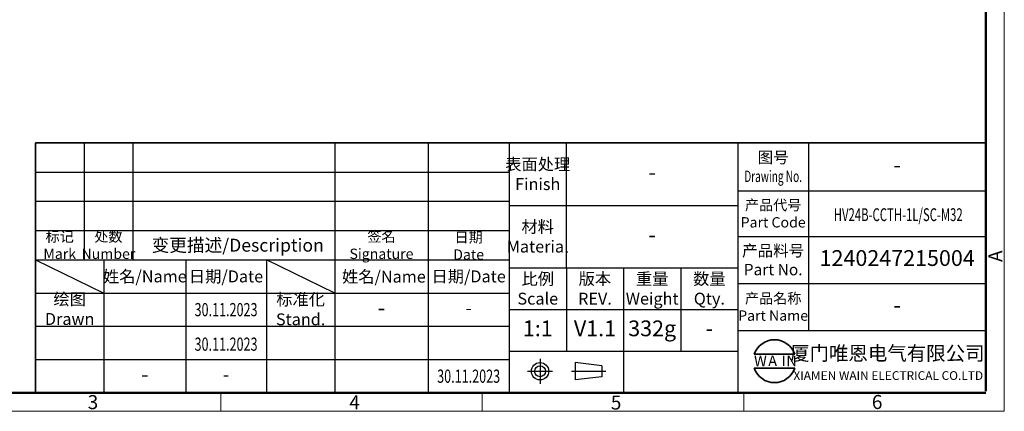
# Model space of a CAD drawing. Units: millimetres. Extents: x 2068 to 2656, y 631 to 1047.
# Drawn here: x 2287 to 2656, y 631 to 778 of the extents above; entities that cross this region are included whole.
import ezdxf

# ---------------------------------------------------------------- set-up
doc = ezdxf.new("R2010")
doc.units = ezdxf.units.MM
doc.header["$LTSCALE"] = 65.395
doc.layers.add('Dim', color=3, linetype='CONTINUOUS', lineweight=15)
doc.layers.add('图框', color=7, linetype='CONTINUOUS', lineweight=20)
doc.styles.add('Chinese', font='PMingLiU.ttf')
doc.styles.add('Romans字体', font='romans.shx', dxfattribs={"width": 0.75})
doc.styles.get("Standard").update_dxf_attribs({"font": 'txt', "width": 0.75})
doc.styles.add('工程字', font='gbenor.shx', dxfattribs={"bigfont": 'gbcbig.shx'})

# ---------------------------------------------------------------- blocks, each defined once
blk = doc.blocks.new('A4图框-NEW')
at = {"layer": '图框', "color": 1, "lineweight": 18}
for p, q in [((1130.41, 480.53), (1130.41, 690.53)), ((833.41, 480.53), (1130.41, 480.53))]:
    blk.add_line(p, q, dxfattribs=at)
at = {"layer": '图框', "lineweight": 50}
for p, q in [((1126.93, 484.34), (1126.93, 675.53)), ((836.85, 484.03), (1126.93, 484.03))]:
    blk.add_line(p, q, dxfattribs=at)
at = {"layer": '图框', "lineweight": 35}
for q in [(1126.93, 531.33), (946.93, 484.03)]:
    blk.add_line((946.93, 531.33), q, dxfattribs=at)
at = {"layer": '图框', "lineweight": -3}
for p, q in [((956.15, 531.33), (956.15, 509.21)), ((965.36, 531.33), (965.36, 509.21)), ((1003.65, 531.33), (1003.65, 484.03)), ((1021.3, 531.33), (1021.3, 484.03)), ((1036.65, 531.33), (1036.65, 484.01)), ((1047.47, 531.33), (1047.47, 507.67)), ((1079.97, 531.33), (1079.97, 484.01)), ((1093.32, 531.33), (1093.32, 495.84)), ((946.93, 525.8), (1036.65, 525.8)), ((1079.97, 522.27), (1126.93, 522.27)), ((946.93, 520.27), (1036.65, 520.27)), ((1036.65, 519.5), (1079.97, 519.5)), ((946.93, 514.74), (1036.65, 514.74)), ((1079.97, 513.59), (1126.93, 513.59)), ((946.93, 509.21), (1036.65, 509.21)), ((946.93, 509.21), (959.91, 502.91)), ((959.91, 509.21), (959.91, 484.03)), ((975.41, 509.21), (975.41, 484.03)), ((990.67, 509.21), (990.67, 484.03)), ((1003.65, 502.91), (990.67, 509.21)), ((1036.65, 507.67), (1079.97, 507.67)), ((1047.48, 507.67), (1047.48, 491.9)), ((1058.31, 507.67), (1058.31, 484.03)), ((1069.14, 507.67), (1069.14, 491.9)), ((1079.97, 504.71), (1126.93, 504.71)), ((946.93, 502.91), (1036.65, 502.91)), ((1036.65, 499.78), (1079.97, 499.78)), ((946.93, 496.62), (1036.65, 496.62)), ((1079.97, 495.84), (1126.93, 495.84)), ((1036.65, 491.9), (1079.97, 491.9)), ((946.93, 490.33), (1036.65, 490.33))]:
    blk.add_line(p, q, dxfattribs=at)
at = {"layer": '图框', "lineweight": 25}
for p, q in [((1042.5, 490.48), (1042.5, 485.74)), ((1054.23, 489.14), (1049.16, 489.76)), ((1049.16, 489.76), (1049.16, 486.46)), ((1054.23, 489.14), (1054.23, 487.08)), ((1040.14, 488.11), (1044.87, 488.11)), ((1048.47, 488.11), (1054.95, 488.11)), ((1054.23, 487.08), (1049.16, 486.46))]:
    blk.add_line(p, q, dxfattribs=at)
at = {"layer": '图框', "color": 4, "lineweight": 35}
for p, q in [((1083.06, 491.34), (1090.74, 491.34)), ((1083.06, 488.7), (1090.74, 488.7))]:
    blk.add_line(p, q, dxfattribs=at)
at = {"layer": '图框', "color": 6}
for p, q in [((982.02, 484.03), (982.02, 480.53)), ((1031.55, 484.03), (1031.55, 480.53)), ((1081.09, 484.03), (1081.09, 480.53))]:
    blk.add_line(p, q, dxfattribs=at)
at = {"layer": '图框', "lineweight": 25}
for radius in [1.65, 1.03]:
    blk.add_circle((1042.5, 488.11), radius, dxfattribs=at)
at = {"layer": '图框', "color": 4, "lineweight": 35}
for start, end in [(18.9524, 161.0476), (198.9524, 341.0476)]:
    blk.add_arc((1086.9, 490.02), 4.06, start, end, dxfattribs=at)
at = {"layer": '图框', "attachment_point": 5}
for s, insert, char_height, width in [('图号{\\Ftxt|c134;\\P\\Fromans|c134;\\W0.65;Drawing No.}', (1086.64, 526.8), 2.1549, 13.3447), ('表面处理\\P{\\Fromans|c134;Finish}', (1042.06, 525.41), 2.2528, 10.82), ('产品代号\\P{\\Fromans|c134;Part Code}', (1086.64, 517.93), 1.959, 13.3447), ('材料\\P{\\Fromans|c134;Material}', (1042.06, 513.59), 2.2528, 10.82), ('标记\\P{\\Fromans|c134;Mark}', (951.54, 511.97), 1.959, 9.2182), ('处数\\P{\\Fromans|c134;Number }', (960.76, 511.97), 1.959, 9.2182), ('签名\\P{\\Fromans|c134;Signature} ', (1012.47, 511.97), 1.959, 17.6264), ('日期\\P{\\Fromans|c134;Date}', (1028.98, 511.83), 1.959, 15.3523), ('  变更描述{\\Fromans|c134;/Description}', (984.51, 511.97), 2.4487, 38.2879), ('产品料号\\P{\\Fromans|c134;Part No.}', (1086.64, 509.15), 2.1549, 13.3447), ('姓名{\\Fromans|c134;/Name\\Ftxt|c134; }', (967.66, 506.06), 2.2528, 15.5018), ('日期{\\Fromans|c134;/Date}', (983.04, 506.06), 2.2528, 15.2624), ('姓名{\\Fromans|c134;/Name}', (1012.93, 506.02), 2.2528, 16.9349), ('日期{\\Fromans|c134;/Date}', (1028.98, 506.06), 2.2528, 15.3523), ('比例\\P{\\Fromans|c134;Scale}', (1042.07, 503.73), 2.2528, 10.8293), ('版本\\P{\\Fromans|c134;REV.}', (1052.89, 503.73), 2.2528, 10.8387), ('重量\\P{\\Fromans|c134;Weight}', (1063.73, 503.73), 2.2528, 10.8293), ('数量\\P{\\Fromans|c134;Qty.}', (1074.56, 503.73), 2.2528, 10.8293), ('绘图\\P{\\Fromans|c134;Drawn\\Ftxt|c134; }', (953.42, 499.88), 2.2528, 12.9801), ('产品名称\\P{\\Fromans|c134;Part Name}', (1086.64, 500.28), 1.959, 13.3447)]:
    blk.add_mtext(s, dxfattribs=dict(at, insert=insert, char_height=char_height, width=width))
at = {"layer": '图框', "color": 3, "attachment_point": 5, "style": 'Romans字体'}
for s, insert, char_height, width in [('-', (1110.12, 526.8), 2.99, 33.6124), ('-', (1063.72, 525.41), 2.99, 32.4974), ('-', (1063.73, 513.59), 2.99, 32.488), ('{\\W0.7;30.11.2023}', (983.04, 499.77), 2.5, 15.5018), ('-', (1012.48, 499.77), 2.99, 17.6488), ('-', (1028.98, 499.77), 2.49, 15.3523), ('-', (1110.12, 500.28), 2.99, 33.6124), ('V1.1', (1052.9, 495.84), 2.986, 10.8293), ('-', (1074.56, 495.84), 2.99, 10.8293), ('{\\W0.7;30.11.2023}', (983.04, 493.24), 2.5, 15.5018), ('-', (967.66, 487.18), 2.99, 15.5018), ('-', (983.04, 487.18), 2.49, 15.2624), ('{\\W0.7;30.11.2023}', (1028.98, 487.18), 2.5, 15.5018)]:
    blk.add_mtext(s, dxfattribs=dict(at, insert=insert, char_height=char_height, width=width))
at = {"layer": '图框', "color": 6, "linetype": 'ByBlock', "lineweight": 18, "insert": (1127.4, 508.79), "char_height": 2.65, "width": 2.5579, "attachment_point": 1, "rotation": 90, "style": 'Romans字体'}
blk.add_mtext('A', dxfattribs=at)
at = {"layer": '图框', "insert": (997.16, 499.82), "char_height": 2.2528, "width": 12.9801, "attachment_point": 5, "style": 'Romans字体'}
blk.add_mtext('{\\f仿宋_GB2312|b0|i0|c134|p49;标准化}\\PStand.', dxfattribs=at)
at = {"layer": '图框', "color": 1, "lineweight": 20, "insert": (1108.26, 491.52), "char_height": 2.6991, "width": 82.3083, "attachment_point": 5}
blk.add_mtext('{\\fSimHei|b0|i0|c134|p2;厦门唯恩电气有限公司}', dxfattribs=at)
at = {"layer": '图框', "color": 1, "lineweight": 20, "char_height": 2.0059, "width": 5.0472, "attachment_point": 1, "style": 'Chinese'}
for s, insert in [('{\\fArial|b0|i0|c0|p34;W}', (1083.03, 491.05)), ('{\\fArial|b0|i0|c0|p34;A}', (1085.71, 491.09)), ('{\\fArial|b0|i0|c0|p34;I}', (1088.21, 491.09)), ('{\\fArial|b0|i0|c0|p34;N}', (1089.14, 491.08))]:
    blk.add_mtext(s, dxfattribs=dict(at, insert=insert))
at = {"layer": '图框', "color": 3, "lineweight": 20, "insert": (1108.44, 487.3), "char_height": 1.6525, "width": 68.0856, "attachment_point": 5, "style": '工程字'}
blk.add_mtext('{\\fArial Narrow|b0|i0|c0|p34;XIAMEN WAIN ELECTRICAL CO.LTD}', dxfattribs=at)
at = {"layer": '图框', "color": 6, "char_height": 2.65, "width": 2.5579, "attachment_point": 1, "style": 'Romans字体'}
for s, insert in [('3', (956.83, 483.6)), ('4', (1006.38, 483.57)), ('5', (1055.9, 483.52)), ('6', (1105.33, 483.62))]:
    blk.add_mtext(s, dxfattribs=dict(at, insert=insert))

msp = doc.modelspace()

# ---------------------------------------------------------------- block references
at = {"layer": 'Dim', "xscale": 1.979999999999999, "yscale": 1.979999999999999, "zscale": 1.979999999999999}
msp.add_blockref('A4图框-NEW', (417.72, -320.68), dxfattribs=at)

# ---------------------------------------------------------------- texts
at = {"layer": '图框', "color": 3, "attachment_point": 5, "style": 'Romans字体'}
for s, insert, char_height, width in [('{\\W0.65;HV24B-CCTH-1L/SC-M32}', (2616.16, 704.45), 4.8, 62.7734), ('1240247215004', (2615.77, 687.44), 5.9113, 66.5525), ('1:1', (2481.02, 661.09), 5.911, 21.4421), ('332g', (2523.91, 661.09), 5.911, 21.4421)]:
    msp.add_mtext(s, dxfattribs=dict(at, insert=insert, char_height=char_height, width=width))

doc.saveas('drawing.dxf')
